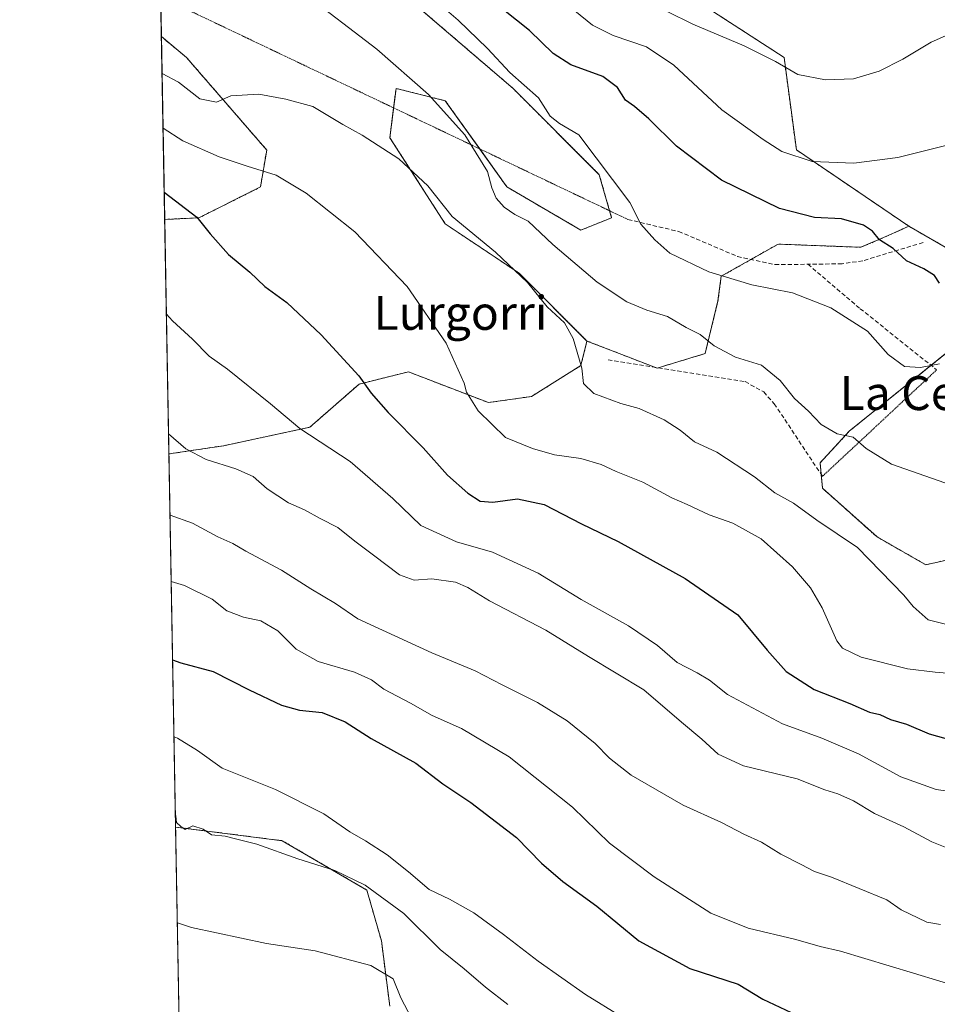
# Model space of a CAD drawing. Units: metres. Extents: x 624379 to 627830, y 4736494 to 4738869.
# Drawn here: x 624379 to 624595, y 4736728 to 4736960 of the extents above; entities that cross this region are included whole.
import ezdxf
from ezdxf.enums import TextEntityAlignment as Align

# ---------------------------------------------------------------- set-up
doc = ezdxf.new("R2010")
doc.units = ezdxf.units.M
doc.header["$MEASUREMENT"] = 0
for name, pattern in [('TRAZOS', [0.75, 0.5, -0.25]), ('TRAZOS2', [0.375, 0.25, -0.125]), ('TRAZOSX2', [1.5, 1, -0.5])]:
    doc.linetypes.add(name, pattern=pattern)
for name, color, linetype, lineweight in [('Arbolado forestal', 92, 'TRAZOS', 0), ('Arbolado forestal CxS', 92, 'Continuous', 0), ('Comarca CxS', 133, 'Continuous', 0), ('Comunidad Autónoma CxS', 142, 'Continuous', 0), ('Cultivos herbáceos CxS', 92, 'Continuous', 0), ('Curva de nivel maestra', 36, 'Continuous', 30), ('Curva de nivel normal', 36, 'Continuous', 0), ('Municipio CxS', 142, 'Continuous', 0), ('Provincia CxS', 1, 'Continuous', 0), ('Senda', 19, 'TRAZOSX2', 0), ('Senda virtual', 19, 'TRAZOS2', 0), ('Texto cartográfico', 19, 'Continuous', 0)]:
    doc.layers.add(name, color=color, linetype=linetype, lineweight=lineweight)
doc.styles.add('Arial', font='txt', dxfattribs={"height": 0.2})

# ---------------------------------------------------------------- blocks, each defined once
blk = doc.blocks.new('*U151')
at = {"layer": 'Cultivos herbáceos CxS', "color": 92, "linetype": 'Continuous', "lineweight": 0}
blk.add_polyline3d([(624419.34, 4736563.96, 561.97), (624415.63, 4736769.43, 589.4), (624440.77, 4736766.22, 591.08), (624460.71, 4736754.58, 589.64), (624464.14, 4736742.57, 586.47), (624466.12, 4736727.2, 583.72)], dxfattribs=at)
blk = doc.blocks.new('*U182')
at = {"layer": 'Curva de nivel normal', "color": 36, "linetype": 'Continuous', "lineweight": 0}
blk.add_polyline3d([(624416.04, 4736746.88, 585), (624419.41, 4736745.72, 585), (624437.02, 4736741.99, 585), (624448.56, 4736740.25, 585), (624461.64, 4736736.78, 585), (624466.92, 4736733.61, 585), (624468.7, 4736729.15, 585), (624471.22, 4736724.38, 585)], dxfattribs=at)
blk = doc.blocks.new('*U193')
at = {"layer": 'Curva de nivel normal', "color": 36, "linetype": 'Continuous', "lineweight": 0}
blk.add_polyline3d([(624414.31, 4736842.97, 610), (624419.59, 4736841.1, 610), (624425.6, 4736837.92, 610), (624429.12, 4736836.32, 610), (624432.2, 4736834.5, 610), (624440.55, 4736830.04, 610), (624447.54, 4736825.59, 610), (624453.3, 4736822.13, 610), (624458.58, 4736818.56, 610), (624476.06, 4736810.55, 610), (624486.25, 4736806.32, 610), (624492.58, 4736802.96, 610), (624500.91, 4736798.81, 610), (624507.91, 4736794.47, 610), (624514.54, 4736789.18, 610), (624517.95, 4736785.66, 610), (624523.04, 4736781.69, 610), (624535.3, 4736774.62, 610), (624544.28, 4736770.48, 610), (624549.57, 4736767.73, 610), (624553.71, 4736765.9, 610), (624558.34, 4736763.05, 610), (624563.1, 4736760.63, 610), (624566.22, 4736758.92, 610), (624570.26, 4736757.58, 610), (624583.32, 4736752.24, 610), (624586.71, 4736749.89, 610), (624592.73, 4736747.03, 610), (624595.94, 4736746.48, 610)], dxfattribs=at)
blk = doc.blocks.new('*U197')
at = {"layer": 'Curva de nivel normal', "color": 36, "linetype": 'Continuous', "lineweight": 0}
for points in [[(624412.43, 4736947.18, 635), (624416.28, 4736945.1, 635), (624421.33, 4736941.2, 635), (624425.28, 4736940.4, 635), (624428.63, 4736941.94, 635), (624435.27, 4736942.28, 635), (624441.59, 4736941.13, 635), (624447.95, 4736939.39, 635), (624455.04, 4736935.12, 635), (624459.58, 4736932.67, 635), (624468.27, 4736927.09, 635), (624475.07, 4736920.67, 635), (624480.8, 4736913.44, 635), (624491.04, 4736905.02, 635), (624498.55, 4736897.85, 635), (624503.23, 4736892.16, 635), (624507.27, 4736888.4, 635), (624509.38, 4736884.65, 635), (624511.36, 4736877.66, 635), (624511.77, 4736874.07, 635), (624514.26, 4736871.68, 635), (624520.58, 4736869.38, 635), (624524.88, 4736868.15, 635), (624530.82, 4736865.51, 635), (624534.56, 4736863.04, 635), (624537.99, 4736860.3, 635), (624543.2, 4736857.84, 635), (624552.1, 4736852.07, 635), (624556.88, 4736848.24, 635), (624561.28, 4736845.8, 635), (624566.82, 4736841.84, 635), (624576.38, 4736835.37, 635), (624587.29, 4736824.11, 635), (624589.53, 4736821.47, 635), (624593.07, 4736818.31, 635), (624598.04, 4736817.05, 635)], [(624412.43, 4736947.18, 635)]]:
    blk.add_polyline3d(points, dxfattribs=at)
blk = doc.blocks.new('*U199')
at = {"layer": 'Curva de nivel normal', "color": 36, "linetype": 'Continuous', "lineweight": 0}
blk.add_polyline3d([(624415.25, 4736790.73, 595), (624416.1, 4736790.41, 595), (624420.82, 4736787.46, 595), (624426.61, 4736783.3, 595), (624439.14, 4736778.29, 595), (624450.57, 4736772.59, 595), (624456.66, 4736768.3, 595), (624460.42, 4736766.16, 595), (624465.47, 4736762.87, 595), (624470.5, 4736758.91, 595), (624475.4, 4736754.71, 595), (624480.2, 4736752.4, 595), (624485.91, 4736749.2, 595), (624492.92, 4736744.06, 595), (624501.13, 4736737.79, 595), (624512.24, 4736729.9, 595), (624520.63, 4736724.74, 595)], dxfattribs=at)
blk = doc.blocks.new('*U201')
at = {"layer": 'Curva de nivel normal', "color": 36, "linetype": 'Continuous', "lineweight": 0}
blk.add_polyline3d([(624602.01, 4736731.18, 605), (624589.57, 4736734.95, 605), (624572.4, 4736740.12, 605), (624567.58, 4736741.25, 605), (624561.83, 4736742.91, 605), (624550.57, 4736745.55, 605), (624541.81, 4736749.14, 605), (624528.44, 4736757.67, 605), (624517.9, 4736765.61, 605), (624509.19, 4736774.09, 605), (624494.29, 4736786.01, 605), (624483.02, 4736792.66, 605), (624476.09, 4736795.74, 605), (624471.02, 4736798.66, 605), (624464.7, 4736801.94, 605), (624461.77, 4736804.16, 605), (624457.76, 4736806, 605), (624449.2, 4736808.51, 605), (624444.06, 4736811.37, 605), (624439.74, 4736815.72, 605), (624435.68, 4736818.07, 605), (624431.6, 4736818.91, 605), (624427.7, 4736820.43, 605), (624424.24, 4736823.19, 605), (624417.76, 4736826.38, 605), (624414.59, 4736827.32, 605)], dxfattribs=at)
blk = doc.blocks.new('*U215')
at = {"layer": 'Curva de nivel normal', "color": 36, "linetype": 'Continuous', "lineweight": 0}
blk.add_polyline3d([(624415.58, 4736772.15, 590), (624415.69, 4736772.07, 590), (624415.85, 4736770.48, 590), (624416.89, 4736769.54, 590), (624417.84, 4736768.82, 590), (624419.72, 4736769.75, 590), (624422.12, 4736768.95, 590), (624424.06, 4736767.61, 590), (624427.3, 4736767.29, 590), (624430.08, 4736766.6, 590), (624434.76, 4736765.4, 590), (624444.46, 4736761.96, 590), (624453.17, 4736759.22, 590), (624460.34, 4736755.73, 590), (624469.46, 4736749.03, 590), (624478, 4736740.55, 590), (624483.64, 4736735.96, 590), (624488.67, 4736731.67, 590), (624493.95, 4736727.61, 590)], dxfattribs=at)
blk = doc.blocks.new('*U217')
at = {"layer": 'Curva de nivel maestra', "color": 36, "linetype": 'Continuous', "lineweight": 30}
blk.add_polyline3d([(624414.92, 4736808.9, 600), (624416.83, 4736808.14, 600), (624424.49, 4736806.13, 600), (624432.93, 4736801.8, 600), (624440.59, 4736798.15, 600), (624444.82, 4736797.02, 600), (624450.16, 4736796.46, 600), (624455.61, 4736794.25, 600), (624461.72, 4736790.36, 600), (624472.23, 4736784.51, 600), (624478.66, 4736779.64, 600), (624485.26, 4736775.24, 600), (624495.97, 4736766.95, 600), (624501.9, 4736760.89, 600), (624506.91, 4736756.56, 600), (624514.91, 4736750.77, 600), (624524.8, 4736742.62, 600), (624536.85, 4736736.05, 600), (624548.24, 4736732.35, 600), (624554.07, 4736728.84, 600), (624560.73, 4736725.68, 600)], dxfattribs=at)

msp = doc.modelspace()

# ---------------------------------------------------------------- linework, layer by layer
at = {"layer": 'Arbolado forestal', "color": 92, "linetype": 'TRAZOS', "lineweight": 0}
for points in [[(624422.67, 4737022.92, 635.59), (624421.12, 4737019.22, 635.47), (624426.93, 4737009.05, 637.09), (624451.62, 4736998.87, 643.07), (624463.24, 4736985.8, 645.67), (624464.69, 4736969.81, 642.68), (624495.18, 4736943.66, 643.72), (624515.51, 4736923.31, 644.21), (624517.94, 4736914.8, 643.73), (624518.42, 4736913.14, 643.68), (624511.16, 4736910.24, 641.83), (624493.73, 4736920.41, 640.63), (624487.31, 4736929.4, 640.01), (624479.21, 4736940.75, 640.09), (624472.97, 4736942.31, 639.34), (624467.59, 4736943.66, 638.72), (624467.02, 4736939.07, 637.36), (624466.14, 4736932.03, 635.44), (624479.21, 4736911.69, 633.85), (624496.63, 4736900.06, 635.01), (624512.61, 4736884.08, 635.43)], [(624588.47, 4736911.18, 651.57), (624561.97, 4736929.18, 655.23), (624559.07, 4736950.98, 660.84), (624534.38, 4736966.96, 662.19), (624537.29, 4736977.13, 665.34), (624548.9, 4736984.4, 668.58), (624556.16, 4736988.76, 670.55), (624556.05, 4736993.5, 671.46)], [(624413.05, 4736912.76, 623.88), (624412.27, 4736955.88, 637.03)], [(624412.27, 4736955.88, 637.03), (624418.22, 4736950.92, 636.52), (624437.1, 4736929.13, 631.87), (624435.64, 4736920.41, 628.4), (624421.12, 4736913.14, 624.85), (624413.05, 4736912.76, 623.88)], [(624588.47, 4736911.18, 651.57), (624583.63, 4736908.95, 650.41), (624577.16, 4736906.18, 648.5), (624557.67, 4736906.94, 647.07), (624551.28, 4736903.32, 646.09), (624544.25, 4736899.34, 644.68), (624543.49, 4736893.52, 642.54), (624540.45, 4736881.12, 639.15), (624529.4, 4736877.76, 637.19), (624529.13, 4736877.68, 637.15), (624528.58, 4736877.89, 637.12), (624522.49, 4736880.25, 637.01), (624512.61, 4736884.08, 635.43)], [(624588.47, 4736911.18, 651.57), (624583.63, 4736908.95, 650.41), (624577.16, 4736906.18, 648.5), (624557.67, 4736906.94, 647.07), (624551.28, 4736903.32, 646.09), (624544.25, 4736899.34, 644.68), (624543.49, 4736893.52, 642.54), (624540.45, 4736881.12, 639.15), (624529.4, 4736877.76, 637.19), (624529.13, 4736877.68, 637.15), (624528.58, 4736877.89, 637.12), (624522.49, 4736880.25, 637.01), (624512.61, 4736884.08, 635.43)], [(624854.75, 4736847.25, 659.32), (624843.07, 4736851.09, 660.52), (624797.22, 4736863.79, 661.56), (624752.72, 4736887.29, 665.91), (624735.36, 4736897.09, 666.75), (624720.67, 4736900.58, 663.02), (624707.36, 4736899.03, 660.03), (624692.26, 4736892.35, 655.6), (624669.11, 4736875.33, 651.1), (624641.71, 4736848.69, 645.59), (624601.18, 4736833.28, 637.78), (624592.48, 4736831.3, 636.84), (624580.98, 4736837.86, 636.38), (624568.14, 4736849.34, 637.66), (624567.83, 4736852.59, 638.26), (624567.57, 4736855.35, 638.6), (624574.44, 4736862.79, 640.15), (624593.7, 4736878.34, 644.95), (624598.21, 4736881.98, 646.53), (624605.54, 4736887.04, 648.25), (624602.63, 4736903.02, 651.14), (624588.47, 4736911.18, 651.57)], [(624512.61, 4736884.08, 635.43), (624511.16, 4736878.27, 634.87), (624499.54, 4736871, 632.54), (624489.37, 4736869.55, 630.77), (624470.49, 4736876.81, 627.2), (624458.88, 4736873.91, 624.67), (624447.26, 4736863.74, 620.62), (624426.93, 4736859.38, 616.59), (624414.04, 4736857.44, 614.07)], [(624415.63, 4736769.43, 589.4), (624414.04, 4736857.44, 614.07)], [(624415.63, 4736769.43, 589.4), (624440.77, 4736766.22, 591.08), (624460.71, 4736754.58, 589.64), (624464.14, 4736742.58, 586.47), (624466.12, 4736727.2, 583.72)]]:
    msp.add_polyline3d(points, dxfattribs=at)
at = {"layer": 'Arbolado forestal CxS', "color": 92, "linetype": 'Continuous', "lineweight": 0}
for points in [[(624534.38, 4736966.96, 662.19), (624559.07, 4736950.98, 660.84), (624561.97, 4736929.18, 655.23), (624588.47, 4736911.18, 651.57), (624583.63, 4736908.95, 650.41), (624577.16, 4736906.18, 648.5), (624557.67, 4736906.94, 647.08), (624544.25, 4736899.34, 644.68), (624543.49, 4736893.52, 642.54), (624540.45, 4736881.12, 639.15), (624529.13, 4736877.68, 637.15), (624522.49, 4736880.25, 637.01), (624512.61, 4736884.08, 635.43), (624496.64, 4736900.06, 635.01), (624479.21, 4736911.69, 633.85), (624466.14, 4736932.03, 635.44), (624467.59, 4736943.66, 638.72), (624472.97, 4736942.31, 639.34), (624479.21, 4736940.75, 640.09), (624493.73, 4736920.41, 640.63), (624511.16, 4736910.23, 641.83), (624518.42, 4736913.14, 643.68), (624515.51, 4736923.31, 644.21), (624495.18, 4736943.66, 643.72), (624464.69, 4736969.81, 642.68)], [(624466.12, 4736727.2, 583.72), (624464.14, 4736742.57, 586.47), (624460.71, 4736754.58, 589.64), (624440.77, 4736766.22, 591.08), (624415.63, 4736769.43, 589.4), (624414.04, 4736857.44, 614.07), (624426.93, 4736859.38, 616.59), (624447.26, 4736863.74, 620.62), (624458.88, 4736873.91, 624.67), (624470.49, 4736876.81, 627.2), (624489.37, 4736869.55, 630.77), (624499.54, 4736871, 632.54), (624511.16, 4736878.27, 634.87), (624512.61, 4736884.08, 635.43), (624522.49, 4736880.25, 637.01), (624529.13, 4736877.68, 637.15), (624540.45, 4736881.12, 639.15), (624543.49, 4736893.52, 642.54), (624544.25, 4736899.34, 644.68), (624557.67, 4736906.94, 647.08), (624577.16, 4736906.18, 648.5), (624583.63, 4736908.95, 650.41), (624588.47, 4736911.18, 651.57), (624602.63, 4736903.02, 651.14)], [(624598.21, 4736881.97, 646.53), (624574.44, 4736862.79, 640.15), (624567.57, 4736855.35, 638.6), (624568.14, 4736849.34, 637.66), (624580.98, 4736837.86, 636.38), (624592.48, 4736831.3, 636.84), (624601.18, 4736833.27, 637.78)]]:
    msp.add_polyline3d(points, dxfattribs=at)
msp.add_polyline3d([(624413.05, 4736912.76, 623.88), (624412.27, 4736955.88, 637.03), (624418.22, 4736950.92, 636.52), (624437.1, 4736929.13, 631.87), (624435.64, 4736920.41, 628.4), (624421.12, 4736913.14, 624.85), (624413.05, 4736912.76, 623.88)], close=True, dxfattribs=at)
at = {"layer": 'Comarca CxS', "color": 133, "linetype": 'Continuous', "lineweight": 0}
msp.add_polyline3d([(627829.58, 4736555.93, 496.8), (624420.61, 4736493.55, 554.53), (624384.81, 4738477.44, 515.16), (624378.87, 4738806.91, 518.39), (624651.35, 4738811.9, 524.87), (625051.38, 4738819.22, 521.9), (626915.56, 4738853.34, 546.55), (627549.93, 4738864.96, 549.1), (627786.71, 4738869.29, 554.54), (627792.22, 4738572.16, 528.81), (627829.58, 4736555.93, 496.8)], close=True, dxfattribs=at)
msp.add_polyline3d([(627829.58, 4736555.93, 496.8), (624420.61, 4736493.55, 554.53), (624384.81, 4738477.44, 515.16), (624378.87, 4738806.91, 518.39), (624651.35, 4738811.9, 524.87), (625051.38, 4738819.22, 521.9), (626915.56, 4738853.34, 546.55), (627549.93, 4738864.96, 549.1), (627786.71, 4738869.29, 554.54), (627792.22, 4738572.16, 528.81), (627829.58, 4736555.93, 496.8)], close=True, dxfattribs=at)
at = {"layer": 'Comunidad Autónoma CxS', "color": 142, "linetype": 'Continuous', "lineweight": 0}
msp.add_polyline3d([(624902.9, 4736502.38, 579.13), (624420.61, 4736493.55, 554.53), (624410.92, 4737030.73, 632.24), (624378.87, 4738806.91, 518.39), (627786.71, 4738869.29, 554.54), (627829.58, 4736555.93, 496.8), (624902.9, 4736502.38, 579.13)], close=True, dxfattribs=at)
msp.add_polyline3d([(624902.9, 4736502.38, 579.13), (624420.61, 4736493.55, 554.53), (624410.92, 4737030.73, 632.24), (624378.87, 4738806.91, 518.39), (627786.71, 4738869.29, 554.54), (627829.58, 4736555.93, 496.8), (624902.9, 4736502.38, 579.13)], close=True, dxfattribs=at)
at = {"layer": 'Cultivos herbáceos CxS', "color": 92, "linetype": 'Continuous', "lineweight": 0}
for points in [[(624464.69, 4736969.81, 642.68), (624495.18, 4736943.66, 643.72), (624515.51, 4736923.31, 644.21), (624518.42, 4736913.14, 643.68), (624511.16, 4736910.23, 641.83), (624493.73, 4736920.41, 640.63), (624479.21, 4736940.75, 640.09), (624472.97, 4736942.31, 639.34), (624467.59, 4736943.66, 638.72), (624466.14, 4736932.03, 635.44), (624479.21, 4736911.69, 633.85), (624496.64, 4736900.06, 635.01), (624512.61, 4736884.08, 635.43), (624511.16, 4736878.27, 634.87), (624499.54, 4736871, 632.54), (624489.37, 4736869.55, 630.77), (624470.49, 4736876.81, 627.2), (624458.88, 4736873.91, 624.67), (624447.26, 4736863.74, 620.62), (624426.93, 4736859.38, 616.59), (624414.04, 4736857.44, 614.07), (624413.05, 4736912.76, 623.88), (624421.12, 4736913.14, 624.85), (624435.64, 4736920.41, 628.4), (624437.1, 4736929.13, 631.87), (624418.22, 4736950.92, 636.52), (624412.27, 4736955.88, 637.03), (624410.98, 4737027.52, 632.71)], [(624412.27, 4736955.88, 637.03), (624412.1, 4736965.25, 638.07), (624410.98, 4737027.52, 632.72)], [(624422.67, 4737022.92, 635.59), (624421.12, 4737019.22, 635.47), (624426.93, 4737009.05, 637.09), (624451.62, 4736998.87, 643.07), (624463.24, 4736985.8, 645.67), (624464.69, 4736969.81, 642.68), (624495.18, 4736943.66, 643.72), (624515.51, 4736923.31, 644.21), (624517.94, 4736914.8, 643.73), (624518.42, 4736913.14, 643.68), (624511.16, 4736910.24, 641.83), (624493.73, 4736920.41, 640.63), (624487.31, 4736929.4, 640.01), (624479.21, 4736940.75, 640.09), (624472.97, 4736942.31, 639.34), (624467.59, 4736943.66, 638.72), (624467.02, 4736939.07, 637.36), (624466.14, 4736932.03, 635.44), (624479.21, 4736911.69, 633.85), (624496.63, 4736900.06, 635.01), (624512.61, 4736884.08, 635.43)], [(624602.63, 4736903.02, 651.14), (624588.47, 4736911.18, 651.57), (624561.97, 4736929.18, 655.23), (624559.07, 4736950.98, 660.84), (624534.38, 4736966.96, 662.19), (624537.29, 4736977.13, 665.34), (624548.9, 4736984.4, 668.58), (624556.16, 4736988.76, 670.55), (624556.05, 4736993.5, 671.46), (624556.83, 4736993.2, 671.29), (624583.86, 4736989.92, 666.41), (624607.34, 4736987.74, 665.09)], [(624588.47, 4736911.18, 651.57), (624561.97, 4736929.18, 655.23), (624559.07, 4736950.98, 660.84), (624534.38, 4736966.96, 662.19), (624537.29, 4736977.13, 665.34), (624548.9, 4736984.4, 668.58), (624556.16, 4736988.76, 670.55), (624556.05, 4736993.5, 671.46)], [(624412.27, 4736955.88, 637.03), (624418.22, 4736950.92, 636.52), (624437.1, 4736929.13, 631.87), (624435.64, 4736920.41, 628.4), (624421.12, 4736913.14, 624.85), (624413.05, 4736912.76, 623.88)], [(624414.04, 4736857.44, 614.07), (624413.05, 4736912.76, 623.88)], [(624854.75, 4736847.25, 659.32), (624843.07, 4736851.09, 660.52), (624797.22, 4736863.79, 661.56), (624752.72, 4736887.29, 665.91), (624735.36, 4736897.09, 666.75), (624720.67, 4736900.58, 663.02), (624707.36, 4736899.03, 660.03), (624692.26, 4736892.35, 655.6), (624669.11, 4736875.33, 651.1), (624641.71, 4736848.69, 645.59), (624601.18, 4736833.28, 637.78), (624592.48, 4736831.3, 636.84), (624580.98, 4736837.86, 636.38), (624568.14, 4736849.34, 637.66), (624567.83, 4736852.59, 638.26), (624567.57, 4736855.35, 638.6), (624574.44, 4736862.79, 640.15), (624593.7, 4736878.34, 644.95), (624598.21, 4736881.98, 646.53), (624605.54, 4736887.04, 648.25), (624602.63, 4736903.02, 651.14), (624588.47, 4736911.18, 651.57)], [(624512.61, 4736884.08, 635.43), (624511.16, 4736878.27, 634.87), (624499.54, 4736871, 632.54), (624489.37, 4736869.55, 630.77), (624470.49, 4736876.81, 627.2), (624458.88, 4736873.91, 624.67), (624447.26, 4736863.74, 620.62), (624426.93, 4736859.38, 616.59), (624414.04, 4736857.44, 614.07)], [(624601.18, 4736833.27, 637.78), (624592.48, 4736831.3, 636.84), (624580.98, 4736837.86, 636.38), (624568.14, 4736849.34, 637.66), (624567.57, 4736855.35, 638.6), (624574.44, 4736862.79, 640.15), (624598.21, 4736881.97, 646.53)], [(624419.34, 4736563.96, 561.97), (624415.63, 4736769.43, 589.4)], [(624415.63, 4736769.43, 589.4), (624440.77, 4736766.22, 591.08), (624460.71, 4736754.58, 589.64), (624464.14, 4736742.58, 586.47), (624466.12, 4736727.2, 583.72)]]:
    msp.add_polyline3d(points, dxfattribs=at)
at = {"layer": 'Curva de nivel maestra', "color": 36, "linetype": 'Continuous', "lineweight": 30}
for points in [[(624595.74, 4736897.72, 650), (624594.57, 4736899.56, 650), (624592.01, 4736901.07, 650), (624587.96, 4736902.98, 650), (624584.82, 4736905.88, 650), (624581.6, 4736907.93, 650), (624579.95, 4736909.98, 650), (624577.82, 4736911.4, 650), (624572.6, 4736912.92, 650), (624566.25, 4736913.22, 650), (624558.01, 4736915.32, 650), (624544.34, 4736922.05, 650), (624533.73, 4736930.01, 650), (624527.17, 4736936.47, 650), (624523.77, 4736939.42, 650), (624521.72, 4736940.89, 650), (624519.8, 4736943.91, 650), (624516.33, 4736946.45, 650), (624508.79, 4736949.24, 650), (624504.62, 4736951.88, 650), (624499.02, 4736957.31, 650), (624486.43, 4736967.48, 650)], [(624412.93, 4736919.18, 625), (624420.66, 4736913.28, 625), (624423.79, 4736909.37, 625), (624428.09, 4736904.49, 625), (624433.09, 4736900.33, 625), (624436.66, 4736896.96, 625), (624441.81, 4736893.13, 625), (624449.93, 4736885.5, 625), (624458.79, 4736875.85, 625), (624461.75, 4736871.75, 625), (624465.71, 4736867.18, 625), (624473.97, 4736858.88, 625), (624479.7, 4736852.44, 625), (624484.54, 4736848.18, 625), (624487.42, 4736846.32, 625), (624490.39, 4736846.06, 625), (624496.24, 4736846.84, 625), (624502.51, 4736845.54, 625), (624511.31, 4736840.93, 625), (624519.94, 4736836.82, 625), (624535.78, 4736828.1, 625), (624548.18, 4736819.5, 625), (624555.09, 4736811.16, 625), (624559.58, 4736806.13, 625), (624566.16, 4736801.85, 625), (624574.56, 4736798.58, 625), (624579.18, 4736796.54, 625), (624581.63, 4736795.96, 625), (624584.18, 4736794.83, 625), (624587.97, 4736793.73, 625), (624593.24, 4736791.42, 625), (624598.64, 4736789.9, 625)]]:
    msp.add_polyline3d(points, dxfattribs=at)
at = {"layer": 'Curva de nivel normal', "color": 36, "linetype": 'Continuous', "lineweight": 0}
for points in [[(624445.35, 4736966.5, 640), (624463.06, 4736952.9, 640), (624475.25, 4736942.21, 640), (624483.79, 4736932.75, 640), (624489.16, 4736924.07, 640), (624490.2, 4736920.24, 640), (624491.23, 4736917.81, 640), (624493.11, 4736915.67, 640), (624495.63, 4736913.94, 640), (624498.77, 4736912.32, 640), (624504.56, 4736906.87, 640), (624515.03, 4736898, 640), (624521.98, 4736893.29, 640), (624526.69, 4736891.33, 640), (624531.58, 4736889.88, 640), (624535.95, 4736887.26, 640), (624539.32, 4736885.63, 640), (624542.62, 4736882.92, 640), (624547.64, 4736880.28, 640), (624553.74, 4736878.38, 640), (624558.16, 4736874.8, 640), (624561.54, 4736870.52, 640), (624564.86, 4736867.5, 640), (624567.82, 4736864.38, 640), (624571.57, 4736862.2, 640), (624575.33, 4736861.42, 640), (624578.46, 4736858.74, 640), (624584.4, 4736855.05, 640), (624596.98, 4736850.6, 640)], [(624476.18, 4736965.04, 645), (624482.24, 4736959.76, 645), (624489.19, 4736953.08, 645), (624494.45, 4736947.44, 645), (624501.21, 4736941.43, 645), (624503.92, 4736937.08, 645), (624506.1, 4736935.35, 645), (624510.65, 4736932.73, 645), (624522.68, 4736916.76, 645), (624525.34, 4736911.64, 645), (624528.62, 4736907.92, 645), (624532.14, 4736904.78, 645), (624541.3, 4736900.41, 645), (624551.5, 4736897.37, 645), (624561.08, 4736895.48, 645), (624570.07, 4736891.87, 645), (624578.77, 4736886.38, 645), (624583.65, 4736880.87, 645), (624587.47, 4736878.06, 645), (624591.24, 4736877.8, 645), (624595.72, 4736878.7, 645)], [(624525.49, 4736964.86, 660), (624537.59, 4736958.83, 660), (624549.69, 4736953.72, 660), (624557.06, 4736950.02, 660), (624562.33, 4736946.96, 660), (624568.81, 4736945.68, 660), (624575.45, 4736945.94, 660), (624581.45, 4736947.74, 660), (624587.09, 4736950.54, 660), (624593.78, 4736954.54, 660), (624601.24, 4736957.86, 660)], [(624597.51, 4736930.3, 655), (624585.88, 4736927.37, 655), (624575.52, 4736926.06, 655), (624565.72, 4736926.42, 655), (624558.53, 4736928.76, 655), (624554.12, 4736931.63, 655), (624544.39, 4736938.59, 655), (624533.12, 4736949.14, 655), (624526.6, 4736953.44, 655), (624518.75, 4736956.16, 655), (624513.9, 4736958.59, 655), (624509.74, 4736961.98, 655)], [(624599.5, 4736805.58, 630), (624594.73, 4736805.93, 630), (624588.16, 4736806.79, 630), (624577.21, 4736809.5, 630), (624572.88, 4736811.63, 630), (624571.5, 4736813.35, 630), (624568.06, 4736821.11, 630), (624565.34, 4736825.88, 630), (624561.08, 4736830.81, 630), (624553.64, 4736837.41, 630), (624546.96, 4736841.08, 630), (624541.44, 4736843.11, 630), (624536.26, 4736845.52, 630), (624532.64, 4736847.08, 630), (624525.8, 4736850.8, 630), (624519.51, 4736853.32, 630), (624515.94, 4736854.97, 630), (624511.18, 4736856.36, 630), (624504.91, 4736857.27, 630), (624499.75, 4736858.73, 630), (624493.4, 4736861.31, 630), (624486.94, 4736867.59, 630), (624484.17, 4736872.02, 630), (624483.64, 4736874.13, 630), (624479.38, 4736883.61, 630), (624470.18, 4736896.96, 630), (624457.87, 4736909.84, 630), (624446.44, 4736918.95, 630), (624439.36, 4736923.18, 630), (624432.48, 4736925.32, 630), (624425.89, 4736927.52, 630), (624417.36, 4736931.32, 630), (624412.66, 4736934.3, 630)], [(624413.45, 4736890.45, 620), (624414.91, 4736888.87, 620), (624419.59, 4736884.55, 620), (624423.53, 4736880.5, 620), (624427.88, 4736877.44, 620), (624438, 4736869.28, 620), (624444.88, 4736863.41, 620), (624456.77, 4736855.64, 620), (624466.81, 4736846.93, 620), (624473.42, 4736840.58, 620), (624481.84, 4736836.69, 620), (624490.35, 4736834.3, 620), (624501.08, 4736829.3, 620), (624511.23, 4736823.12, 620), (624522.41, 4736816.91, 620), (624529.25, 4736812.22, 620), (624533.83, 4736808.27, 620), (624538.6, 4736805.85, 620), (624541.49, 4736804.09, 620), (624545.75, 4736800.72, 620), (624558.68, 4736793.75, 620), (624567.95, 4736790.37, 620), (624576.63, 4736786.7, 620), (624586.6, 4736781.26, 620), (624594.92, 4736778.28, 620), (624605.64, 4736776.8, 620)], [(624413.96, 4736862.2, 615), (624418.06, 4736858.68, 615), (624422.85, 4736856.14, 615), (624429.86, 4736853.94, 615), (624433.9, 4736852.12, 615), (624437.22, 4736849.18, 615), (624442.25, 4736845.88, 615), (624445.98, 4736844.26, 615), (624449.69, 4736842.25, 615), (624453.85, 4736840.13, 615), (624457.87, 4736836.84, 615), (624462.29, 4736833.6, 615), (624468.39, 4736828.9, 615), (624471.87, 4736827.66, 615), (624476.06, 4736828.01, 615), (624481.63, 4736827.17, 615), (624484.54, 4736825.96, 615), (624489.6, 4736822.78, 615), (624502.92, 4736815.9, 615), (624512.99, 4736809.64, 615), (624525.99, 4736801.8, 615), (624534.88, 4736794.19, 615), (624539.68, 4736790.19, 615), (624543.57, 4736786.66, 615), (624549.52, 4736783.86, 615), (624562.15, 4736780.8, 615), (624568.67, 4736778.2, 615), (624571.77, 4736777.3, 615), (624575.42, 4736775.63, 615), (624580.4, 4736772.63, 615), (624587.29, 4736769.51, 615), (624593.9, 4736765.91, 615), (624602.57, 4736762.5, 615)]]:
    msp.add_polyline3d(points, dxfattribs=at)
at = {"layer": 'Municipio CxS', "color": 142, "linetype": 'Continuous', "lineweight": 0}
msp.add_polyline3d([(624420.61, 4736493.55, 554.53), (624410.92, 4737030.73, 632.24), (624420.47, 4737028.8, 633.99), (624525.15, 4737007.68, 663.97), (624610.99, 4736989.49, 665.41), (624651.6, 4736981.1, 666.86), (624671.61, 4736973.09, 667.15), (624705.87, 4736958.18, 668.12), (624735.08, 4736942, 671.06), (624780.87, 4736917.22, 673.72), (624814.33, 4736897.07, 671.03), (624821.83, 4736892.56, 670.14), (624872.73, 4736860.52, 662.98), (624900.69, 4736843.42, 656.73), (624897.49, 4736797.55, 638.39), (624896.88, 4736788.77, 634.83), (624895.8, 4736767.76, 627.57), (624895.7, 4736761.97, 625.5), (624895.57, 4736754.4, 621.78), (624889.2, 4736658.6, 598.18)], dxfattribs=at)
msp.add_polyline3d([(624420.61, 4736493.55, 554.53), (624410.92, 4737030.73, 632.24), (624420.47, 4737028.8, 633.99), (624525.15, 4737007.68, 663.97), (624610.99, 4736989.49, 665.41), (624651.6, 4736981.1, 666.86), (624671.61, 4736973.09, 667.15), (624705.87, 4736958.18, 668.12), (624735.08, 4736942, 671.06), (624780.87, 4736917.22, 673.72), (624814.33, 4736897.07, 671.03), (624821.83, 4736892.56, 670.14), (624872.73, 4736860.52, 662.98), (624900.69, 4736843.42, 656.73), (624897.49, 4736797.55, 638.39), (624896.88, 4736788.77, 634.83), (624895.8, 4736767.76, 627.57), (624895.7, 4736761.97, 625.5), (624895.57, 4736754.4, 621.78), (624889.2, 4736658.6, 598.18)], dxfattribs=at)
at = {"layer": 'Provincia CxS', "color": 1, "linetype": 'Continuous', "lineweight": 0}
msp.add_polyline3d([(627829.58, 4736555.93, 496.8), (624420.61, 4736493.55, 554.53), (624378.87, 4738806.91, 518.39), (627786.71, 4738869.29, 554.54), (627829.58, 4736555.93, 496.8)], close=True, dxfattribs=at)
msp.add_polyline3d([(627829.58, 4736555.93, 496.8), (624420.61, 4736493.55, 554.53), (624378.87, 4738806.91, 518.39), (627786.71, 4738869.29, 554.54), (627829.58, 4736555.93, 496.8)], close=True, dxfattribs=at)
at = {"layer": 'Senda', "color": 19, "linetype": 'TRAZOSX2', "lineweight": 0}
for points in [[(624522.27, 4736912.74, 644.34), (624534.24, 4736909.91, 646.13), (624548.06, 4736904.03, 646.14), (624556.92, 4736902.09, 645.84), (624564.67, 4736902.19, 646.36)], [(624591.84, 4736907.3, 651.17), (624577.63, 4736903.01, 648.05), (624572.77, 4736902.29, 647.21), (624564.67, 4736902.19, 646.36)], [(624564.67, 4736902.19, 646.36), (624577.01, 4736891.71, 645.52), (624595.04, 4736877.27, 644.65)], [(624517.57, 4736879.64, 636.08), (624549.88, 4736874.51, 638.94), (624554.26, 4736872.06, 638.99), (624556.77, 4736869.28, 639.03), (624568.12, 4736852.16, 638.21)]]:
    msp.add_polyline3d(points, dxfattribs=at)
at = {"layer": 'Senda virtual', "color": 19, "linetype": 'TRAZOS2', "lineweight": 0}
for points in [[(624412.1, 4736965.25, 638.07), (624522.27, 4736912.74, 644.34)], [(624595.04, 4736877.27, 644.65), (624568.12, 4736852.16, 638.21)]]:
    msp.add_polyline3d(points, dxfattribs=at)

# ---------------------------------------------------------------- block references
at = {"layer": 'Cultivos herbáceos CxS', "color": 92, "linetype": 'Continuous', "lineweight": 0}
msp.add_blockref('*U151', (0, 0), dxfattribs=at)
at = {"layer": 'Curva de nivel maestra', "color": 36, "linetype": 'Continuous', "lineweight": 30}
msp.add_blockref('*U217', (0, 0), dxfattribs=at)
at = {"layer": 'Curva de nivel normal', "color": 36, "linetype": 'Continuous', "lineweight": 0}
for name in ['*U182', '*U215', '*U199', '*U201', '*U193', '*U197']:
    msp.add_blockref(name, (0, 0), dxfattribs=at)

# ---------------------------------------------------------------- texts
at = {"layer": 'Texto cartográfico', "color": 19, "linetype": 'Continuous', "lineweight": 0, "style": 'Arial'}
for s, p in [('Lurgorri', (624482.8, 4736890.72)), ('La Cerecera', (624602.07, 4736871.79))]:
    msp.add_text(s, height=8, dxfattribs=at).set_placement(p, align=Align.MIDDLE_CENTER)

doc.saveas('drawing.dxf')
